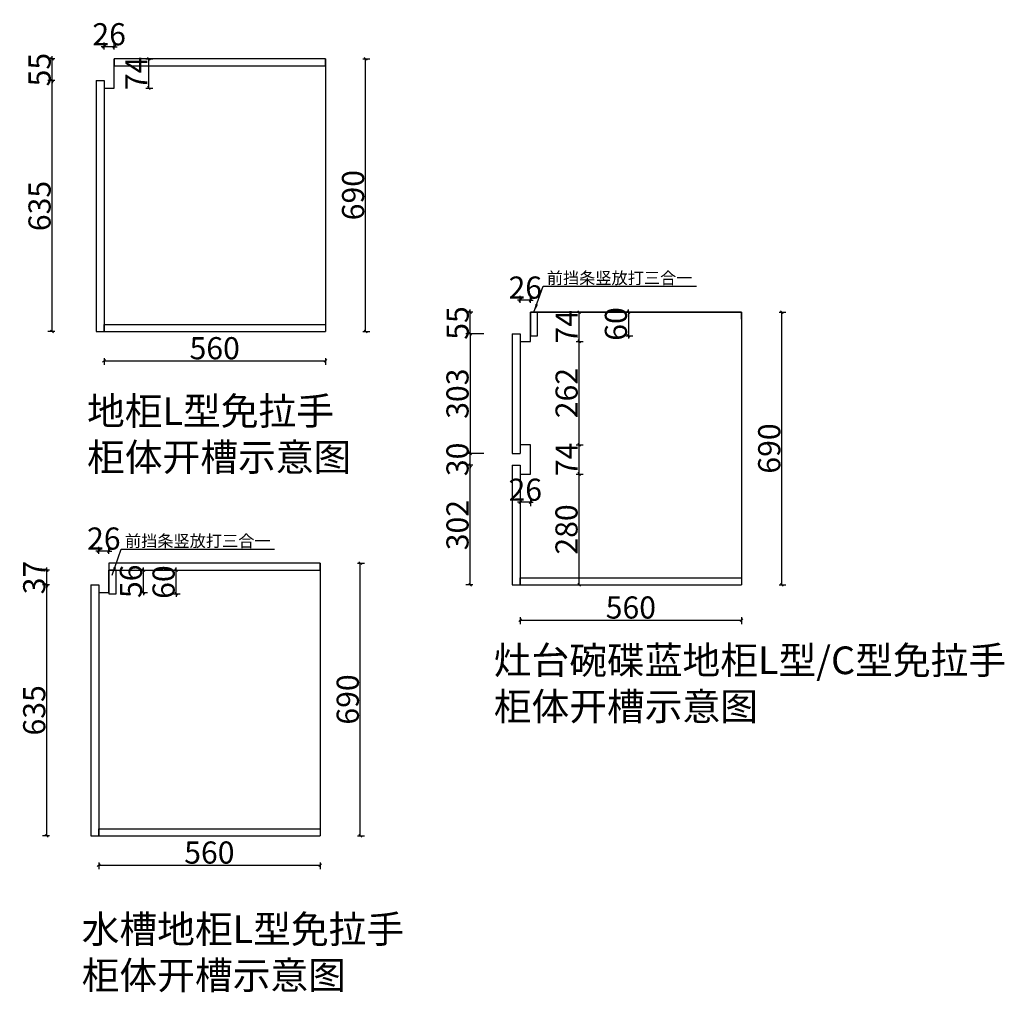
# Model space of a CAD drawing. Units: millimetres. Extents: x 57275 to 79526, y -100878 to -97535.
# Drawn here: x 77036 to 79526, y -100399 to -97939 of the extents above; entities that cross this region are included whole.
import ezdxf

# ---------------------------------------------------------------- set-up
doc = ezdxf.new("R2010")
doc.units = ezdxf.units.MM
doc.linetypes.add('HIDDEN', pattern=[9.525, 6.35, -3.175])
for name, color, linetype in [('0A-FF-活动物品', 133, 'Continuous'), ('1', 1, 'HIDDEN'), ('1结构-窗', 133, 'Continuous')]:
    doc.layers.add(name, color=color, linetype=linetype)
doc.styles.get("Standard").update_dxf_attribs({"font": 'arial.ttf'})
doc.styles.add('YQ_DIM', font='simkai.ttf', dxfattribs={"width": 0.8})
doc.dimstyles.new('标准标注', dxfattribs={"dimscale": 7, "dimtxt": 8, "dimasz": 1, "dimexe": 1.5, "dimexo": 3, "dimgap": 0.5, "dimtad": 1, "dimdec": 0, "dimdsep": 46, "dimtxsty": 'YQ_DIM', "dimblk": 'OBLIQUE', "dimcen": 0, "dimclrd": 250, "dimclre": 250, "dimclrt": 7, "dimadec": 1, "dimazin": 2, "dimtfac": 1, "dimtdec": 0, "dimtix": 1, "dimtmove": 2, "dimatfit": 2, "dimfxl": 1, "dimfxlon": 1, "dimtolj": 1, "dimtzin": 0, "dimarcsym": 0})

# ---------------------------------------------------------------- blocks, each defined once
blk = doc.blocks.new('_Oblique')
at = {"color": 0, "linetype": 'ByBlock', "lineweight": -2}
blk.add_line((-0.5, -0.5), (0.5, 0.5), dxfattribs=at)
blk = doc.blocks.new('*D47')
at = {"layer": '1结构-窗', "color": 250, "linetype": 'ByBlock', "lineweight": -2, "transparency": 16777216}
for p, q in [((77249.1, -98794.8), (77249.1, -98812.3)), ((77809.1, -98794.8), (77809.1, -98812.3)), ((77249.1, -98801.8), (77809.1, -98801.8))]:
    blk.add_line(p, q, dxfattribs=at)
at = {"layer": 'Defpoints', "color": 0, "linetype": 'ByBlock', "transparency": 16777216}
for p in [(77249.1, -98727.8), (77809.1, -98727.8), (77809.1, -98801.8)]:
    blk.add_point(p, dxfattribs=at)
at = {"layer": '1结构-窗', "color": 250, "linetype": 'ByBlock', "lineweight": -2, "transparency": 16777216, "xscale": 7, "yscale": 7, "zscale": 7, "rotation": 180}
blk.add_blockref('_Oblique', (77249.1, -98801.8), dxfattribs=at)
at = {"layer": '1结构-窗', "color": 250, "linetype": 'ByBlock', "lineweight": -2, "transparency": 16777216, "xscale": 7, "yscale": 7, "zscale": 7}
blk.add_blockref('_Oblique', (77809.1, -98801.8), dxfattribs=at)
at = {"layer": '1结构-窗', "color": 7, "linetype": 'ByBlock', "transparency": 16777216, "insert": (77529.1, -98770), "char_height": 56, "attachment_point": 5, "style": 'YQ_DIM'}
blk.add_mtext('\\A1;560', dxfattribs=at)
blk = doc.blocks.new('*D51')
at = {"color": 250, "linetype": 'ByBlock', "lineweight": -2, "transparency": 16777216}
for p, q in [((77355.2, -98037.8), (77372.7, -98037.8)), ((77362.2, -98111.8), (77362.2, -98037.8)), ((77355.2, -98111.8), (77372.7, -98111.8))]:
    blk.add_line(p, q, dxfattribs=at)
at = {"layer": 'Defpoints', "color": 0, "linetype": 'ByBlock', "transparency": 16777216}
for p in [(77275.1, -98037.8), (77362.2, -98037.8), (77250.1, -98111.8)]:
    blk.add_point(p, dxfattribs=at)
at = {"color": 250, "linetype": 'ByBlock', "lineweight": -2, "transparency": 16777216, "xscale": 7, "yscale": 7, "zscale": 7}
for p, rotation in [((77362.2, -98037.8), 90), ((77362.2, -98111.8), 270)]:
    blk.add_blockref('_Oblique', p, dxfattribs=dict(at, rotation=rotation))
at = {"color": 7, "linetype": 'ByBlock', "transparency": 16777216, "insert": (77330.7, -98074.8), "char_height": 56, "attachment_point": 5, "rotation": 90, "style": 'YQ_DIM'}
blk.add_mtext('\\A1;74', dxfattribs=at)
blk = doc.blocks.new('*D52')
at = {"color": 250, "linetype": 'ByBlock', "lineweight": -2, "transparency": 16777216}
for p, q in [((77249.1, -98014.2), (77249.1, -97996.7)), ((77275.1, -98014.2), (77275.1, -97996.7)), ((77249.1, -98007.2), (77242.1, -98007.2)), ((77275.1, -98007.2), (77249.1, -98007.2)), ((77275.1, -98007.2), (77282.1, -98007.2))]:
    blk.add_line(p, q, dxfattribs=at)
at = {"layer": 'Defpoints', "color": 0, "linetype": 'ByBlock', "transparency": 16777216}
for p in [(77249.1, -98007.2), (77249.1, -98111.8), (77275.1, -98111.8)]:
    blk.add_point(p, dxfattribs=at)
at = {"color": 250, "linetype": 'ByBlock', "lineweight": -2, "transparency": 16777216, "xscale": 7, "yscale": 7, "zscale": 7}
blk.add_blockref('_Oblique', (77249.1, -98007.2), dxfattribs=at)
at = {"color": 250, "linetype": 'ByBlock', "lineweight": -2, "transparency": 16777216, "xscale": 7, "yscale": 7, "zscale": 7, "rotation": 180}
blk.add_blockref('_Oblique', (77275.1, -98007.2), dxfattribs=at)
at = {"color": 7, "linetype": 'ByBlock', "transparency": 16777216, "insert": (77262.1, -97975.7), "char_height": 56, "attachment_point": 5, "style": 'YQ_DIM'}
blk.add_mtext('\\A1;26', dxfattribs=at)
blk = doc.blocks.new('*D53')
at = {"color": 250, "linetype": 'ByBlock', "lineweight": -2, "transparency": 16777216}
for p, q in [((77903.9, -98037.8), (77921.4, -98037.8)), ((77910.9, -98727.8), (77910.9, -98037.8)), ((77903.9, -98727.8), (77921.4, -98727.8))]:
    blk.add_line(p, q, dxfattribs=at)
at = {"layer": 'Defpoints', "color": 0, "linetype": 'ByBlock', "transparency": 16777216}
for p in [(77809.1, -98037.8), (77910.9, -98037.8), (77809.1, -98727.8)]:
    blk.add_point(p, dxfattribs=at)
at = {"color": 250, "linetype": 'ByBlock', "lineweight": -2, "transparency": 16777216, "xscale": 7, "yscale": 7, "zscale": 7}
for p, rotation in [((77910.9, -98037.8), 90), ((77910.9, -98727.8), 270)]:
    blk.add_blockref('_Oblique', p, dxfattribs=dict(at, rotation=rotation))
at = {"color": 7, "linetype": 'ByBlock', "transparency": 16777216, "insert": (77879.1, -98382.8), "char_height": 56, "attachment_point": 5, "rotation": 90, "style": 'YQ_DIM'}
blk.add_mtext('\\A1;690', dxfattribs=at)
blk = doc.blocks.new('*D54')
at = {"color": 250, "linetype": 'ByBlock', "lineweight": -2, "transparency": 16777216}
for p, q in [((77124.6, -98092.8), (77107.1, -98092.8)), ((77117.6, -98727.8), (77117.6, -98092.8)), ((77124.6, -98727.8), (77107.1, -98727.8))]:
    blk.add_line(p, q, dxfattribs=at)
at = {"layer": 'Defpoints', "color": 0, "linetype": 'ByBlock', "transparency": 16777216}
for p in [(77117.6, -98092.8), (77229.1, -98092.8), (77229.1, -98727.8)]:
    blk.add_point(p, dxfattribs=at)
at = {"color": 250, "linetype": 'ByBlock', "lineweight": -2, "transparency": 16777216, "xscale": 7, "yscale": 7, "zscale": 7}
for p, rotation in [((77117.6, -98092.8), 90), ((77117.6, -98727.8), 270)]:
    blk.add_blockref('_Oblique', p, dxfattribs=dict(at, rotation=rotation))
at = {"color": 7, "linetype": 'ByBlock', "transparency": 16777216, "insert": (77086.1, -98410.3), "char_height": 56, "attachment_point": 5, "rotation": 90, "style": 'YQ_DIM'}
blk.add_mtext('\\A1;635', dxfattribs=at)
blk = doc.blocks.new('*D55')
at = {"color": 250, "linetype": 'ByBlock', "lineweight": -2, "transparency": 16777216}
for p, q in [((77124.6, -98037.8), (77107.1, -98037.8)), ((77117.6, -98037.8), (77117.6, -98030.8)), ((77117.6, -98092.8), (77117.6, -98037.8)), ((77124.6, -98092.8), (77107.1, -98092.8)), ((77117.6, -98092.8), (77117.6, -98099.8))]:
    blk.add_line(p, q, dxfattribs=at)
at = {"layer": 'Defpoints', "color": 0, "linetype": 'ByBlock', "transparency": 16777216}
for p in [(77117.6, -98037.8), (77275.1, -98037.8), (77229.1, -98092.8)]:
    blk.add_point(p, dxfattribs=at)
at = {"color": 250, "linetype": 'ByBlock', "lineweight": -2, "transparency": 16777216, "xscale": 7, "yscale": 7, "zscale": 7}
for p, rotation in [((77117.6, -98037.8), 270), ((77117.6, -98092.8), 90)]:
    blk.add_blockref('_Oblique', p, dxfattribs=dict(at, rotation=rotation))
at = {"color": 7, "linetype": 'ByBlock', "transparency": 16777216, "insert": (77086.1, -98065.3), "char_height": 56, "attachment_point": 5, "rotation": 90, "style": 'YQ_DIM'}
blk.add_mtext('\\A1;55', dxfattribs=at)
blk = doc.blocks.new('*D48')
at = {"layer": '1结构-窗', "color": 250, "linetype": 'ByBlock', "lineweight": -2, "transparency": 16777216}
for p, q in [((77235.6, -100070.6), (77235.6, -100088.1)), ((77235.6, -100077.6), (77795.6, -100077.6)), ((77795.6, -100070.6), (77795.6, -100088.1))]:
    blk.add_line(p, q, dxfattribs=at)
at = {"layer": 'Defpoints', "color": 0, "linetype": 'ByBlock', "transparency": 16777216}
for p in [(77235.6, -100003.6), (77795.6, -100003.6), (77795.6, -100077.6)]:
    blk.add_point(p, dxfattribs=at)
at = {"layer": '1结构-窗', "color": 250, "linetype": 'ByBlock', "lineweight": -2, "transparency": 16777216, "xscale": 7, "yscale": 7, "zscale": 7, "rotation": 180}
blk.add_blockref('_Oblique', (77235.6, -100077.6), dxfattribs=at)
at = {"layer": '1结构-窗', "color": 250, "linetype": 'ByBlock', "lineweight": -2, "transparency": 16777216, "xscale": 7, "yscale": 7, "zscale": 7}
blk.add_blockref('_Oblique', (77795.6, -100077.6), dxfattribs=at)
at = {"layer": '1结构-窗', "color": 7, "linetype": 'ByBlock', "transparency": 16777216, "insert": (77515.6, -100045.8), "char_height": 56, "attachment_point": 5, "style": 'YQ_DIM'}
blk.add_mtext('\\A1;560', dxfattribs=at)
blk = doc.blocks.new('*D56')
at = {"color": 250, "linetype": 'ByBlock', "lineweight": -2, "transparency": 16777216}
for p, q in [((77341.7, -99331.6), (77359.2, -99331.6)), ((77348.7, -99331.6), (77348.7, -99324.6)), ((77348.7, -99387.6), (77348.7, -99331.6)), ((77341.7, -99387.6), (77359.2, -99387.6)), ((77348.7, -99387.6), (77348.7, -99394.6))]:
    blk.add_line(p, q, dxfattribs=at)
at = {"layer": 'Defpoints', "color": 0, "linetype": 'ByBlock', "transparency": 16777216}
for p in [(77261.6, -99331.6), (77348.7, -99331.6), (77236.6, -99387.6)]:
    blk.add_point(p, dxfattribs=at)
at = {"color": 250, "linetype": 'ByBlock', "lineweight": -2, "transparency": 16777216, "xscale": 7, "yscale": 7, "zscale": 7}
for p, rotation in [((77348.7, -99331.6), 270), ((77348.7, -99387.6), 90)]:
    blk.add_blockref('_Oblique', p, dxfattribs=dict(at, rotation=rotation))
at = {"color": 7, "linetype": 'ByBlock', "transparency": 16777216, "insert": (77317.2, -99359.6), "char_height": 56, "attachment_point": 5, "rotation": 90, "style": 'YQ_DIM'}
blk.add_mtext('\\A1;56', dxfattribs=at)
blk = doc.blocks.new('*D57')
at = {"color": 250, "linetype": 'ByBlock', "lineweight": -2, "transparency": 16777216}
for p, q in [((77235.6, -99283), (77228.6, -99283)), ((77235.6, -99290), (77235.6, -99272.5)), ((77261.6, -99283), (77235.6, -99283)), ((77261.6, -99290), (77261.6, -99272.5)), ((77261.6, -99283), (77268.6, -99283))]:
    blk.add_line(p, q, dxfattribs=at)
at = {"layer": 'Defpoints', "color": 0, "linetype": 'ByBlock', "transparency": 16777216}
for p in [(77235.6, -99283), (77235.6, -99387.6), (77261.6, -99387.6)]:
    blk.add_point(p, dxfattribs=at)
at = {"color": 250, "linetype": 'ByBlock', "lineweight": -2, "transparency": 16777216, "xscale": 7, "yscale": 7, "zscale": 7}
blk.add_blockref('_Oblique', (77235.6, -99283), dxfattribs=at)
at = {"color": 250, "linetype": 'ByBlock', "lineweight": -2, "transparency": 16777216, "xscale": 7, "yscale": 7, "zscale": 7, "rotation": 180}
blk.add_blockref('_Oblique', (77261.6, -99283), dxfattribs=at)
at = {"color": 7, "linetype": 'ByBlock', "transparency": 16777216, "insert": (77248.6, -99251.5), "char_height": 56, "attachment_point": 5, "style": 'YQ_DIM'}
blk.add_mtext('\\A1;26', dxfattribs=at)
blk = doc.blocks.new('*D58')
at = {"color": 250, "linetype": 'ByBlock', "lineweight": -2, "transparency": 16777216}
for p, q in [((77890.4, -99313.6), (77907.9, -99313.6)), ((77897.4, -100003.6), (77897.4, -99313.6)), ((77890.4, -100003.6), (77907.9, -100003.6))]:
    blk.add_line(p, q, dxfattribs=at)
at = {"layer": 'Defpoints', "color": 0, "linetype": 'ByBlock', "transparency": 16777216}
for p in [(77795.6, -99313.6), (77897.4, -99313.6), (77795.6, -100003.6)]:
    blk.add_point(p, dxfattribs=at)
at = {"color": 250, "linetype": 'ByBlock', "lineweight": -2, "transparency": 16777216, "xscale": 7, "yscale": 7, "zscale": 7}
for p, rotation in [((77897.4, -99313.6), 90), ((77897.4, -100003.6), 270)]:
    blk.add_blockref('_Oblique', p, dxfattribs=dict(at, rotation=rotation))
at = {"color": 7, "linetype": 'ByBlock', "transparency": 16777216, "insert": (77865.6, -99658.6), "char_height": 56, "attachment_point": 5, "rotation": 90, "style": 'YQ_DIM'}
blk.add_mtext('\\A1;690', dxfattribs=at)
blk = doc.blocks.new('*D59')
at = {"color": 250, "linetype": 'ByBlock', "lineweight": -2, "transparency": 16777216}
for p, q in [((77111.1, -99368.6), (77093.6, -99368.6)), ((77104.1, -100003.6), (77104.1, -99368.6)), ((77111.1, -100003.6), (77093.6, -100003.6))]:
    blk.add_line(p, q, dxfattribs=at)
at = {"layer": 'Defpoints', "color": 0, "linetype": 'ByBlock', "transparency": 16777216}
for p in [(77104.1, -99368.6), (77215.6, -99368.6), (77215.6, -100003.6)]:
    blk.add_point(p, dxfattribs=at)
at = {"color": 250, "linetype": 'ByBlock', "lineweight": -2, "transparency": 16777216, "xscale": 7, "yscale": 7, "zscale": 7}
for p, rotation in [((77104.1, -99368.6), 90), ((77104.1, -100003.6), 270)]:
    blk.add_blockref('_Oblique', p, dxfattribs=dict(at, rotation=rotation))
at = {"color": 7, "linetype": 'ByBlock', "transparency": 16777216, "insert": (77072.6, -99686.1), "char_height": 56, "attachment_point": 5, "rotation": 90, "style": 'YQ_DIM'}
blk.add_mtext('\\A1;635', dxfattribs=at)
blk = doc.blocks.new('*D60')
at = {"color": 250, "linetype": 'ByBlock', "lineweight": -2, "transparency": 16777216}
for p, q in [((77111.1, -99331.6), (77093.6, -99331.6)), ((77104.1, -99331.6), (77104.1, -99324.6)), ((77104.1, -99368.6), (77104.1, -99331.6)), ((77111.1, -99368.6), (77093.6, -99368.6)), ((77104.1, -99368.6), (77104.1, -99375.6))]:
    blk.add_line(p, q, dxfattribs=at)
at = {"layer": 'Defpoints', "color": 0, "linetype": 'ByBlock', "transparency": 16777216}
for p in [(77104.1, -99331.6), (77261.6, -99331.6), (77215.6, -99368.6)]:
    blk.add_point(p, dxfattribs=at)
at = {"color": 250, "linetype": 'ByBlock', "lineweight": -2, "transparency": 16777216, "xscale": 7, "yscale": 7, "zscale": 7}
for p, rotation in [((77104.1, -99331.6), 270), ((77104.1, -99368.6), 90)]:
    blk.add_blockref('_Oblique', p, dxfattribs=dict(at, rotation=rotation))
at = {"color": 7, "linetype": 'ByBlock', "transparency": 16777216, "insert": (77072.6, -99350.1), "char_height": 56, "attachment_point": 5, "rotation": 90, "style": 'YQ_DIM'}
blk.add_mtext('\\A1;37', dxfattribs=at)
blk = doc.blocks.new('*D61')
at = {"color": 250, "linetype": 'ByBlock', "lineweight": -2, "transparency": 16777216}
for p, q in [((77424.6, -99331.6), (77442.1, -99331.6)), ((77431.6, -99331.6), (77431.6, -99324.6)), ((77431.6, -99391.6), (77431.6, -99331.6)), ((77424.6, -99391.6), (77442.1, -99391.6)), ((77431.6, -99391.6), (77431.6, -99398.6))]:
    blk.add_line(p, q, dxfattribs=at)
at = {"layer": 'Defpoints', "color": 0, "linetype": 'ByBlock', "transparency": 16777216}
for p in [(77279.6, -99331.6), (77431.6, -99331.6), (77279.6, -99391.6)]:
    blk.add_point(p, dxfattribs=at)
at = {"color": 250, "linetype": 'ByBlock', "lineweight": -2, "transparency": 16777216, "xscale": 7, "yscale": 7, "zscale": 7}
for p, rotation in [((77431.6, -99331.6), 270), ((77431.6, -99391.6), 90)]:
    blk.add_blockref('_Oblique', p, dxfattribs=dict(at, rotation=rotation))
at = {"color": 7, "linetype": 'ByBlock', "transparency": 16777216, "insert": (77399.8, -99361.6), "char_height": 56, "attachment_point": 5, "rotation": 90, "style": 'YQ_DIM'}
blk.add_mtext('\\A1;60', dxfattribs=at)
blk = doc.blocks.new('*D49')
at = {"layer": '1结构-窗', "color": 250, "linetype": 'ByBlock', "lineweight": -2, "transparency": 16777216}
for p, q in [((78301.7, -99450.7), (78301.7, -99468.2)), ((78301.7, -99457.7), (78861.7, -99457.7)), ((78861.7, -99450.7), (78861.7, -99468.2))]:
    blk.add_line(p, q, dxfattribs=at)
at = {"layer": 'Defpoints', "color": 0, "linetype": 'ByBlock', "transparency": 16777216}
for p in [(78301.7, -99383.7), (78861.7, -99383.7), (78861.7, -99457.7)]:
    blk.add_point(p, dxfattribs=at)
at = {"layer": '1结构-窗', "color": 250, "linetype": 'ByBlock', "lineweight": -2, "transparency": 16777216, "xscale": 7, "yscale": 7, "zscale": 7, "rotation": 180}
blk.add_blockref('_Oblique', (78301.7, -99457.7), dxfattribs=at)
at = {"layer": '1结构-窗', "color": 250, "linetype": 'ByBlock', "lineweight": -2, "transparency": 16777216, "xscale": 7, "yscale": 7, "zscale": 7}
blk.add_blockref('_Oblique', (78861.7, -99457.7), dxfattribs=at)
at = {"layer": '1结构-窗', "color": 7, "linetype": 'ByBlock', "transparency": 16777216, "insert": (78581.7, -99425.9), "char_height": 56, "attachment_point": 5, "style": 'YQ_DIM'}
blk.add_mtext('\\A1;560', dxfattribs=at)
blk = doc.blocks.new('*D62')
at = {"color": 250, "linetype": 'ByBlock', "lineweight": -2, "transparency": 16777216}
for p, q in [((78301.7, -98648.1), (78294.7, -98648.1)), ((78301.7, -98655.1), (78301.7, -98637.6)), ((78327.7, -98648.1), (78301.7, -98648.1)), ((78327.7, -98655.1), (78327.7, -98637.6)), ((78327.7, -98648.1), (78334.7, -98648.1))]:
    blk.add_line(p, q, dxfattribs=at)
at = {"layer": 'Defpoints', "color": 0, "linetype": 'ByBlock', "transparency": 16777216}
for p in [(78301.7, -98648.1), (78301.7, -98752.7), (78327.7, -98752.7)]:
    blk.add_point(p, dxfattribs=at)
at = {"color": 250, "linetype": 'ByBlock', "lineweight": -2, "transparency": 16777216, "xscale": 7, "yscale": 7, "zscale": 7}
blk.add_blockref('_Oblique', (78301.7, -98648.1), dxfattribs=at)
at = {"color": 250, "linetype": 'ByBlock', "lineweight": -2, "transparency": 16777216, "xscale": 7, "yscale": 7, "zscale": 7, "rotation": 180}
blk.add_blockref('_Oblique', (78327.7, -98648.1), dxfattribs=at)
at = {"color": 7, "linetype": 'ByBlock', "transparency": 16777216, "insert": (78314.7, -98616.6), "char_height": 56, "attachment_point": 5, "style": 'YQ_DIM'}
blk.add_mtext('\\A1;26', dxfattribs=at)
blk = doc.blocks.new('*D63')
at = {"color": 250, "linetype": 'ByBlock', "lineweight": -2, "transparency": 16777216}
for p, q in [((78956.5, -98678.7), (78974, -98678.7)), ((78963.5, -99368.7), (78963.5, -98678.7)), ((78956.5, -99368.7), (78974, -99368.7))]:
    blk.add_line(p, q, dxfattribs=at)
at = {"layer": 'Defpoints', "color": 0, "linetype": 'ByBlock', "transparency": 16777216}
for p in [(78861.7, -98678.7), (78963.5, -98678.7), (78861.7, -99368.7)]:
    blk.add_point(p, dxfattribs=at)
at = {"color": 250, "linetype": 'ByBlock', "lineweight": -2, "transparency": 16777216, "xscale": 7, "yscale": 7, "zscale": 7}
for p, rotation in [((78963.5, -98678.7), 90), ((78963.5, -99368.7), 270)]:
    blk.add_blockref('_Oblique', p, dxfattribs=dict(at, rotation=rotation))
at = {"color": 7, "linetype": 'ByBlock', "transparency": 16777216, "insert": (78931.7, -99023.7), "char_height": 56, "attachment_point": 5, "rotation": 90, "style": 'YQ_DIM'}
blk.add_mtext('\\A1;690', dxfattribs=at)
blk = doc.blocks.new('*D64')
at = {"color": 250, "linetype": 'ByBlock', "lineweight": -2, "transparency": 16777216}
for p, q in [((78301.7, -99159.4), (78294.7, -99159.4)), ((78301.7, -99152.4), (78301.7, -99169.9)), ((78327.7, -99159.4), (78301.7, -99159.4)), ((78327.7, -99152.4), (78327.7, -99169.9)), ((78327.7, -99159.4), (78334.7, -99159.4))]:
    blk.add_line(p, q, dxfattribs=at)
at = {"layer": 'Defpoints', "color": 0, "linetype": 'ByBlock', "transparency": 16777216}
for p in [(78301.7, -99088.2), (78327.7, -99088.2), (78301.7, -99159.4)]:
    blk.add_point(p, dxfattribs=at)
at = {"color": 250, "linetype": 'ByBlock', "lineweight": -2, "transparency": 16777216, "xscale": 7, "yscale": 7, "zscale": 7}
blk.add_blockref('_Oblique', (78301.7, -99159.4), dxfattribs=at)
at = {"color": 250, "linetype": 'ByBlock', "lineweight": -2, "transparency": 16777216, "xscale": 7, "yscale": 7, "zscale": 7, "rotation": 180}
blk.add_blockref('_Oblique', (78327.7, -99159.4), dxfattribs=at)
at = {"color": 7, "linetype": 'ByBlock', "transparency": 16777216, "insert": (78314.7, -99127.9), "char_height": 56, "attachment_point": 5, "style": 'YQ_DIM'}
blk.add_mtext('\\A1;26', dxfattribs=at)
blk = doc.blocks.new('*D65')
at = {"color": 250, "linetype": 'ByBlock', "lineweight": -2, "transparency": 16777216}
for p, q in [((78182, -99066.2), (78164.5, -99066.2)), ((78175, -99368.7), (78175, -99066.2)), ((78182, -99368.7), (78164.5, -99368.7))]:
    blk.add_line(p, q, dxfattribs=at)
at = {"layer": 'Defpoints', "color": 0, "linetype": 'ByBlock', "transparency": 16777216}
for p in [(78175, -99066.2), (78281.7, -99066.2), (78281.7, -99368.7)]:
    blk.add_point(p, dxfattribs=at)
at = {"color": 250, "linetype": 'ByBlock', "lineweight": -2, "transparency": 16777216, "xscale": 7, "yscale": 7, "zscale": 7}
for p, rotation in [((78175, -99066.2), 90), ((78175, -99368.7), 270)]:
    blk.add_blockref('_Oblique', p, dxfattribs=dict(at, rotation=rotation))
at = {"color": 7, "linetype": 'ByBlock', "transparency": 16777216, "insert": (78143.2, -99217.5), "char_height": 56, "attachment_point": 5, "rotation": 90, "style": 'YQ_DIM'}
blk.add_mtext('\\A1;302', dxfattribs=at)
blk = doc.blocks.new('*D66')
at = {"color": 250, "linetype": 'ByBlock', "lineweight": -2, "transparency": 16777216}
for p, q in [((78182, -99036.2), (78164.5, -99036.2)), ((78175, -99036.2), (78175, -99029.2)), ((78175, -99066.2), (78175, -99036.2)), ((78182, -99066.2), (78164.5, -99066.2)), ((78175, -99066.2), (78175, -99073.2))]:
    blk.add_line(p, q, dxfattribs=at)
at = {"layer": 'Defpoints', "color": 0, "linetype": 'ByBlock', "transparency": 16777216}
for p in [(78175, -99036.2), (78281.7, -99036.2), (78281.7, -99066.2)]:
    blk.add_point(p, dxfattribs=at)
at = {"color": 250, "linetype": 'ByBlock', "lineweight": -2, "transparency": 16777216, "xscale": 7, "yscale": 7, "zscale": 7}
for p, rotation in [((78175, -99036.2), 270), ((78175, -99066.2), 90)]:
    blk.add_blockref('_Oblique', p, dxfattribs=dict(at, rotation=rotation))
at = {"color": 7, "linetype": 'ByBlock', "transparency": 16777216, "insert": (78143.2, -99051.2), "char_height": 56, "attachment_point": 5, "rotation": 90, "style": 'YQ_DIM'}
blk.add_mtext('\\A1;30', dxfattribs=at)
blk = doc.blocks.new('*D67')
at = {"color": 250, "linetype": 'ByBlock', "lineweight": -2, "transparency": 16777216}
for p, q in [((78175, -98678.7), (78175, -98671.7)), ((78182, -98678.7), (78164.5, -98678.7)), ((78175, -98733.7), (78175, -98678.7)), ((78182, -98733.7), (78164.5, -98733.7)), ((78175, -98733.7), (78175, -98740.7))]:
    blk.add_line(p, q, dxfattribs=at)
at = {"layer": 'Defpoints', "color": 0, "linetype": 'ByBlock', "transparency": 16777216}
for p in [(78175, -98678.7), (78327.7, -98678.7), (78281.7, -98733.7)]:
    blk.add_point(p, dxfattribs=at)
at = {"color": 250, "linetype": 'ByBlock', "lineweight": -2, "transparency": 16777216, "xscale": 7, "yscale": 7, "zscale": 7}
for p, rotation in [((78175, -98678.7), 270), ((78175, -98733.7), 90)]:
    blk.add_blockref('_Oblique', p, dxfattribs=dict(at, rotation=rotation))
at = {"color": 7, "linetype": 'ByBlock', "transparency": 16777216, "insert": (78143.5, -98706.2), "char_height": 56, "attachment_point": 5, "rotation": 90, "style": 'YQ_DIM'}
blk.add_mtext('\\A1;55', dxfattribs=at)
blk = doc.blocks.new('*D68')
at = {"color": 250, "linetype": 'ByBlock', "lineweight": -2, "transparency": 16777216}
for p, q in [((78443.7, -99088.2), (78461.2, -99088.2)), ((78450.7, -99368.7), (78450.7, -99088.2)), ((78443.7, -99368.7), (78461.2, -99368.7))]:
    blk.add_line(p, q, dxfattribs=at)
at = {"layer": 'Defpoints', "color": 0, "linetype": 'ByBlock', "transparency": 16777216}
for p in [(78327.7, -99088.2), (78450.7, -99088.2), (78378.7, -99368.7)]:
    blk.add_point(p, dxfattribs=at)
at = {"color": 250, "linetype": 'ByBlock', "lineweight": -2, "transparency": 16777216, "xscale": 7, "yscale": 7, "zscale": 7}
for p, rotation in [((78450.7, -99088.2), 90), ((78450.7, -99368.7), 270)]:
    blk.add_blockref('_Oblique', p, dxfattribs=dict(at, rotation=rotation))
at = {"color": 7, "linetype": 'ByBlock', "transparency": 16777216, "insert": (78418.9, -99228.5), "char_height": 56, "attachment_point": 5, "rotation": 90, "style": 'YQ_DIM'}
blk.add_mtext('\\A1;280', dxfattribs=at)
blk = doc.blocks.new('*D69')
at = {"color": 250, "linetype": 'ByBlock', "lineweight": -2, "transparency": 16777216}
for p, q in [((78443.7, -99014.2), (78461.2, -99014.2)), ((78450.7, -99088.2), (78450.7, -99014.2)), ((78443.7, -99088.2), (78461.2, -99088.2))]:
    blk.add_line(p, q, dxfattribs=at)
at = {"layer": 'Defpoints', "color": 0, "linetype": 'ByBlock', "transparency": 16777216}
for p in [(78327.7, -99014.2), (78450.7, -99014.2), (78327.7, -99088.2)]:
    blk.add_point(p, dxfattribs=at)
at = {"color": 250, "linetype": 'ByBlock', "lineweight": -2, "transparency": 16777216, "xscale": 7, "yscale": 7, "zscale": 7}
for p, rotation in [((78450.7, -99014.2), 90), ((78450.7, -99088.2), 270)]:
    blk.add_blockref('_Oblique', p, dxfattribs=dict(at, rotation=rotation))
at = {"color": 7, "linetype": 'ByBlock', "transparency": 16777216, "insert": (78419.2, -99051.2), "char_height": 56, "attachment_point": 5, "rotation": 90, "style": 'YQ_DIM'}
blk.add_mtext('\\A1;74', dxfattribs=at)
blk = doc.blocks.new('*D70')
at = {"color": 250, "linetype": 'ByBlock', "lineweight": -2, "transparency": 16777216}
for p, q in [((78443.7, -98752.7), (78461.2, -98752.7)), ((78450.7, -99014.2), (78450.7, -98752.7)), ((78443.7, -99014.2), (78461.2, -99014.2))]:
    blk.add_line(p, q, dxfattribs=at)
at = {"layer": 'Defpoints', "color": 0, "linetype": 'ByBlock', "transparency": 16777216}
for p in [(78327.7, -98752.7), (78450.7, -98752.7), (78327.7, -99014.2)]:
    blk.add_point(p, dxfattribs=at)
at = {"color": 250, "linetype": 'ByBlock', "lineweight": -2, "transparency": 16777216, "xscale": 7, "yscale": 7, "zscale": 7}
for p, rotation in [((78450.7, -98752.7), 90), ((78450.7, -99014.2), 270)]:
    blk.add_blockref('_Oblique', p, dxfattribs=dict(at, rotation=rotation))
at = {"color": 7, "linetype": 'ByBlock', "transparency": 16777216, "insert": (78419.2, -98883.5), "char_height": 56, "attachment_point": 5, "rotation": 90, "style": 'YQ_DIM'}
blk.add_mtext('\\A1;262', dxfattribs=at)
blk = doc.blocks.new('*D71')
at = {"color": 250, "linetype": 'ByBlock', "lineweight": -2, "transparency": 16777216}
for p, q in [((78443.7, -98678.7), (78461.2, -98678.7)), ((78450.7, -98752.7), (78450.7, -98678.7)), ((78443.7, -98752.7), (78461.2, -98752.7))]:
    blk.add_line(p, q, dxfattribs=at)
at = {"layer": 'Defpoints', "color": 0, "linetype": 'ByBlock', "transparency": 16777216}
for p in [(78327.7, -98678.7), (78450.7, -98678.7), (78327.7, -98752.7)]:
    blk.add_point(p, dxfattribs=at)
at = {"color": 250, "linetype": 'ByBlock', "lineweight": -2, "transparency": 16777216, "xscale": 7, "yscale": 7, "zscale": 7}
for p, rotation in [((78450.7, -98678.7), 90), ((78450.7, -98752.7), 270)]:
    blk.add_blockref('_Oblique', p, dxfattribs=dict(at, rotation=rotation))
at = {"color": 7, "linetype": 'ByBlock', "transparency": 16777216, "insert": (78419.2, -98715.7), "char_height": 56, "attachment_point": 5, "rotation": 90, "style": 'YQ_DIM'}
blk.add_mtext('\\A1;74', dxfattribs=at)
blk = doc.blocks.new('*D50')
at = {"color": 250, "lineweight": -2, "transparency": 16777216}
for p, q in [((78210, -98733.7), (78164.5, -98733.7)), ((78175, -98733.7), (78175, -99036.2)), ((78210, -99036.2), (78164.5, -99036.2))]:
    blk.add_line(p, q, dxfattribs=at)
at = {"layer": 'Defpoints', "color": 0, "transparency": 16777216}
for p in [(78281.7, -98733.7), (78175, -99036.2), (78281.7, -99036.2)]:
    blk.add_point(p, dxfattribs=at)
at = {"color": 250, "lineweight": -2, "transparency": 16777216, "xscale": 7, "yscale": 7, "zscale": 7}
for p, rotation in [((78175, -98733.7), 90), ((78175, -99036.2), 270)]:
    blk.add_blockref('_Oblique', p, dxfattribs=dict(at, rotation=rotation))
at = {"color": 7, "transparency": 16777216, "insert": (78143.2, -98885), "char_height": 56, "attachment_point": 5, "rotation": 90, "style": 'YQ_DIM'}
blk.add_mtext('\\A1;303', dxfattribs=at)
blk = doc.blocks.new('*D73')
at = {"color": 250, "linetype": 'ByBlock', "lineweight": -2, "transparency": 16777216}
for p, q in [((78575.8, -98678.7), (78575.8, -98671.7)), ((78568.8, -98678.7), (78586.3, -98678.7)), ((78575.8, -98678.7), (78575.8, -98738.7)), ((78568.8, -98738.7), (78586.3, -98738.7)), ((78575.8, -98738.7), (78575.8, -98745.7))]:
    blk.add_line(p, q, dxfattribs=at)
at = {"layer": 'Defpoints', "color": 0, "linetype": 'ByBlock', "transparency": 16777216}
for p in [(78345.7, -98678.7), (78345.7, -98738.7), (78575.8, -98738.7)]:
    blk.add_point(p, dxfattribs=at)
at = {"color": 250, "linetype": 'ByBlock', "lineweight": -2, "transparency": 16777216, "xscale": 7, "yscale": 7, "zscale": 7}
for p, rotation in [((78575.8, -98678.7), 270), ((78575.8, -98738.7), 90)]:
    blk.add_blockref('_Oblique', p, dxfattribs=dict(at, rotation=rotation))
at = {"color": 7, "linetype": 'ByBlock', "transparency": 16777216, "insert": (78543.9, -98708.7), "char_height": 56, "attachment_point": 5, "rotation": 90, "style": 'YQ_DIM'}
blk.add_mtext('\\A1;60', dxfattribs=at)

msp = doc.modelspace()

# ---------------------------------------------------------------- linework, layer by layer
at = {"color": 133}
for p, q in [((77809.1, -98037.8), (77275.1, -98037.8)), ((77275.1, -98037.8), (77275.1, -98055.8)), ((77809.1, -98055.8), (77809.1, -98037.8)), ((77809.1, -98037.8), (77809.1, -98727.8)), ((77275.1, -98055.8), (77809.1, -98055.8)), ((77229.1, -98092.8), (77229.1, -98727.8)), ((77229.1, -98092.8), (77249.1, -98092.8)), ((77249.1, -98092.8), (77249.1, -98727.8)), ((78327.7, -98678.7), (78861.7, -98678.7)), ((78861.7, -98678.7), (78327.7, -98678.7)), ((78861.7, -98696.7), (78861.7, -98678.7)), ((78861.7, -98678.7), (78861.7, -99368.7)), ((78861.7, -98696.7), (78861.7, -98678.7)), ((77249.1, -98709.8), (77809.1, -98709.8)), ((77249.1, -98727.8), (77249.1, -98709.8)), ((77809.1, -98709.8), (77809.1, -98727.8)), ((77229.1, -98727.8), (77809.1, -98727.8)), ((78281.7, -98733.7), (78281.7, -99036.2)), ((78281.7, -98733.7), (78281.7, -99036.2)), ((78281.7, -98733.7), (78301.7, -98733.7)), ((78301.7, -98733.7), (78301.7, -99014.2)), ((78301.7, -98752.7), (78301.7, -99036.2)), ((78281.7, -99036.2), (78301.7, -99036.2)), ((78281.7, -99066.2), (78281.7, -99368.7)), ((78281.7, -99066.2), (78301.7, -99066.2)), ((78301.7, -99066.2), (78301.7, -99368.7)), ((77795.6, -99313.6), (77261.6, -99313.6)), ((77261.6, -99313.6), (77261.6, -99331.6)), ((77795.6, -99331.6), (77795.6, -99313.6)), ((77795.6, -99313.6), (77795.6, -100003.6)), ((77261.6, -99331.6), (77795.6, -99331.6)), ((77215.6, -99368.6), (77215.6, -100003.6)), ((77215.6, -99368.6), (77235.6, -99368.6)), ((77235.6, -99368.6), (77235.6, -100003.6)), ((78281.7, -99368.7), (78861.7, -99368.7)), ((78301.7, -99350.7), (78861.7, -99350.7)), ((78301.7, -99368.7), (78301.7, -99350.7)), ((78861.7, -99350.7), (78861.7, -99368.7)), ((77235.6, -99985.6), (77795.6, -99985.6)), ((77235.6, -100003.6), (77235.6, -99985.6)), ((77795.6, -99985.6), (77795.6, -100003.6)), ((77215.6, -100003.6), (77795.6, -100003.6))]:
    msp.add_line(p, q, dxfattribs=at)
at = {"layer": '1', "linetype": 'ByBlock'}
for points in [[(77249.1, -98111.8), (77275.1, -98111.8), (77275.1, -98037.8)], [(78301.7, -98752.7), (78327.7, -98752.7), (78327.7, -98678.7)], [(78301.7, -99088.2), (78327.7, -99088.2), (78327.7, -99014.2), (78301.7, -99014.2)], [(77235.6, -99387.6), (77261.6, -99387.6), (77261.6, -99331.6)]]:
    msp.add_lwpolyline(points, dxfattribs=at)
at = {"layer": '1', "color": 0, "linetype": 'ByBlock'}
for points in [[(78345.7, -98678.7), (78327.7, -98678.7), (78327.7, -98738.7), (78345.7, -98738.7)], [(77279.6, -99331.6), (77261.6, -99331.6), (77261.6, -99391.6), (77279.6, -99391.6)]]:
    msp.add_lwpolyline(points, close=True, dxfattribs=at)

# ---------------------------------------------------------------- texts
at = {"color": 55, "char_height": 30, "width": 743.974, "attachment_point": 5}
for insert in [(78553.3, -98592.4), (77486.3, -99257.6)]:
    msp.add_mtext('{\\fKaiTi|b0|i0|c134|p49;\\C256;\\c16777215;前挡条竖放打三合一}', dxfattribs=dict(at, insert=insert))
at = {"linetype": 'ByBlock', "lineweight": -3, "char_height": 69.98, "width": 3759.487, "attachment_point": 1}
for s, insert in [('{\\fKaiTi|b0|i0|c134|p49;地柜\\fKaiTi|b0|i0|c0|p49;L\\fKaiTi|b0|i0|c134|p49;型免拉手\\P柜体开槽示意图}', (77206.2, -98893.9)), ('{\\fKaiTi|b0|i0|c134|p49;\\C1;灶台碗碟蓝地柜\\C256;L型\\fKaiTi|b0|i0|c0|p49;/C\\fKaiTi|b0|i0|c134|p49;型免拉手\\P柜体开槽示意图}', (78235, -99524.5)), ('{\\fKaiTi|b0|i0|c134|p49;\\C1;水槽地柜\\fKaiTi|b0|i0|c0|p49;\\C256;L\\fKaiTi|b0|i0|c134|p49;型免拉手\\P柜体开槽示意图}', (77192.7, -100204.7))]:
    msp.add_mtext(s, dxfattribs=dict(at, insert=insert))

# ---------------------------------------------------------------- dimensions: what is measured, and where the dimension line sits
at = {"linetype": 'ByBlock'}
for base, p1, p2, picture, middle in [((77249.1, -98007.2), (77275.1, -98111.8), (77249.1, -98111.8), '*D52', (77262.1, -97975.7)), ((78301.7, -98648.1), (78327.7, -98752.7), (78301.7, -98752.7), '*D62', (78314.7, -98616.6)), ((78301.7, -99159.4), (78327.7, -99088.2), (78301.7, -99088.2), '*D64', (78314.7, -99127.9)), ((77235.6, -99283), (77261.6, -99387.6), (77235.6, -99387.6), '*D57', (77248.6, -99251.5))]:
    dim = msp.add_linear_dim(base=base, p1=p1, p2=p2, dimstyle='标准标注', dxfattribs=at)
    dim.commit()
    dim.dimension.update_dxf_attribs({"geometry": picture, "text_midpoint": middle})
for base, p1, p2, picture, middle in [((77117.6, -98037.8), (77229.1, -98092.8), (77275.1, -98037.8), '*D55', (77086.1, -98065.3)), ((77362.2, -98037.8), (77250.1, -98111.8), (77275.1, -98037.8), '*D51', (77330.7, -98074.8)), ((77910.9, -98037.8), (77809.1, -98727.8), (77809.1, -98037.8), '*D53', (77879.1, -98382.8)), ((77117.6, -98092.8), (77229.1, -98727.8), (77229.1, -98092.8), '*D54', (77086.1, -98410.3)), ((78175, -98678.7), (78281.7, -98733.7), (78327.7, -98678.7), '*D67', (78143.5, -98706.2)), ((78575.8, -98738.7), (78345.7, -98678.7), (78345.7, -98738.7), '*D73', (78543.9, -98708.7)), ((78450.7, -98678.7), (78327.7, -98752.7), (78327.7, -98678.7), '*D71', (78419.2, -98715.7)), ((78963.5, -98678.7), (78861.7, -99368.7), (78861.7, -98678.7), '*D63', (78931.7, -99023.7)), ((78450.7276903, -98752.7248327), (78327.7200899, -99014.2248327), (78327.7200898, -98752.7248327), '*D70', (78419.2276903, -98883.4748327)), ((78175, -99036.2), (78281.7, -99066.2), (78281.7, -99036.2), '*D66', (78143.2, -99051.2)), ((78450.7, -99014.2), (78327.7, -99088.2), (78327.7, -99014.2), '*D69', (78419.2, -99051.2)), ((78175.0086108, -99066.2248327), (78281.7200898, -99368.7248327), (78281.7200898, -99066.2248327), '*D65', (78143.1940041, -99217.4748327)), ((78450.7276903, -99088.2248327), (78378.7154535, -99368.7248327), (78327.7200898, -99088.2248327), '*D68', (78418.9130836, -99228.4748327)), ((77104.1, -99331.6), (77215.6, -99368.6), (77261.6, -99331.6), '*D60', (77072.6, -99350.1)), ((77348.7, -99331.6), (77236.6, -99387.6), (77261.6, -99331.6), '*D56', (77317.2, -99359.6)), ((77431.6, -99331.6), (77279.6, -99391.6), (77279.6, -99331.6), '*D61', (77399.8, -99361.6)), ((77897.4, -99313.6), (77795.6, -100003.6), (77795.6, -99313.6), '*D58', (77865.6, -99658.6)), ((77104.1, -99368.6), (77215.6, -100003.6), (77215.6, -99368.6), '*D59', (77072.6, -99686.1))]:
    dim = msp.add_linear_dim(base=base, p1=p1, p2=p2, angle=90, dimstyle='标准标注', dxfattribs=at)
    dim.commit()
    dim.dimension.update_dxf_attribs({"geometry": picture, "text_midpoint": middle})
dim = msp.add_linear_dim(base=(78175.0086108, -99036.2248327), p1=(78281.7200898, -98733.7248327), p2=(78281.7200898, -99036.2248327), angle=90, dimstyle='标准标注', override={"dimfxl": 5, "dimarcsym": 1})
dim.commit()
dim.dimension.update_dxf_attribs({"geometry": '*D50', "text_midpoint": (78143.1940041, -98884.9748327)})
at = {"layer": '1结构-窗', "linetype": 'ByBlock'}
for base, p1, p2, picture, middle in [((77809.1, -98801.8), (77249.1, -98727.8), (77809.1, -98727.8), '*D47', (77529.1, -98770)), ((78861.7, -99457.7), (78301.7, -99383.7), (78861.7, -99383.7), '*D49', (78581.7, -99425.9)), ((77795.6, -100077.6), (77235.6, -100003.6), (77795.6, -100003.6), '*D48', (77515.6, -100045.8))]:
    dim = msp.add_linear_dim(base=base, p1=p1, p2=p2, dimstyle='标准标注', dxfattribs=at)
    dim.commit()
    dim.dimension.update_dxf_attribs({"geometry": picture, "text_midpoint": middle})

# ---------------------------------------------------------------- leaders
at = {"layer": '0A-FF-活动物品', "linetype": 'ByBlock'}
for points in [[(78336.7, -98678.7), (78360, -98613.1), (78747.5, -98613.1)], [(77269.7, -99343.9), (77292.9, -99278.2), (77680.5, -99278.2)]]:
    msp.add_leader(points, dimstyle='标准标注', override={"dimasz": 3, "dimgap": 0.5, "dimtad": 0}, dxfattribs=at)

doc.saveas('drawing.dxf')
